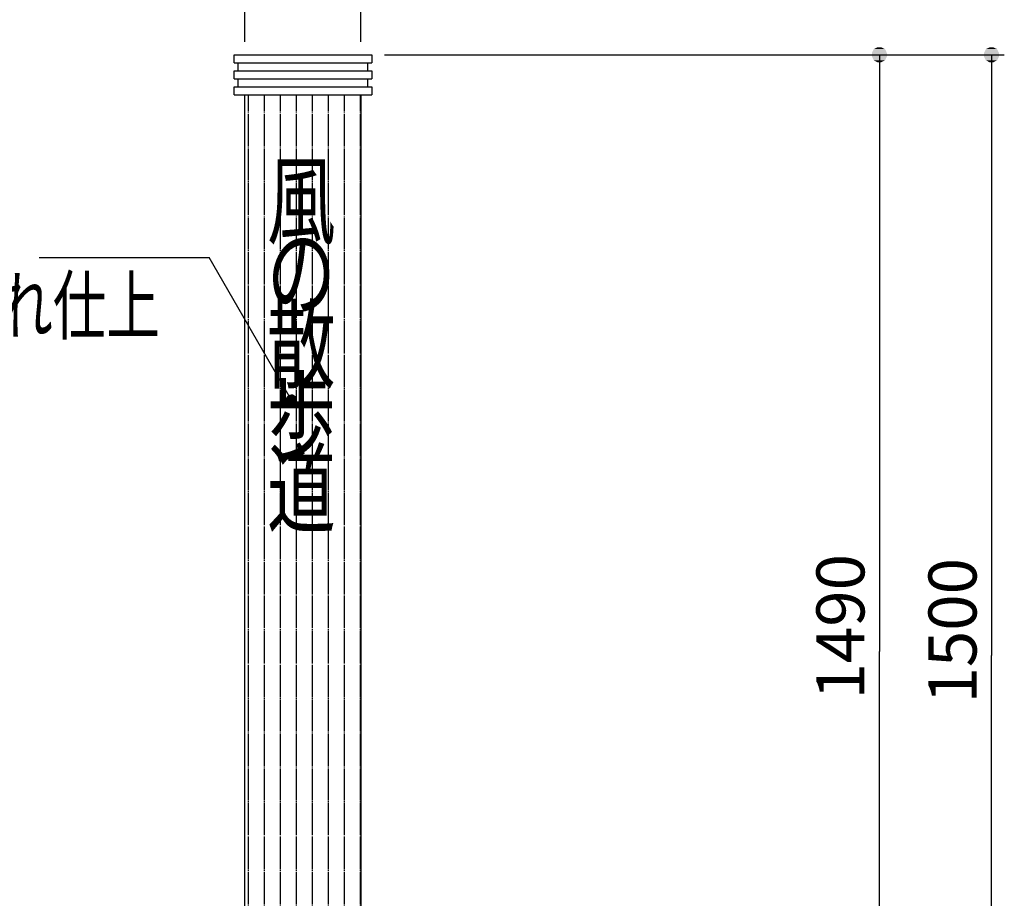
# Model space of a CAD drawing. Extents: x -3871 to 3929, y -3006 to 2762.
# Drawn here: x -2686 to -1456, y 417 to 1513 of the extents above; entities that cross this region are included whole.
import ezdxf

# ---------------------------------------------------------------- set-up
doc = ezdxf.new("R2010")
doc.units = 0
doc.header["$MEASUREMENT"] = 0
doc.linetypes.add('CENTERX2', pattern=[43, 40, -1, 1, -1])
doc.layers.get('0').update_dxf_attribs({"linetype": 'CONTINUOUS'})
doc.layers.add('DIMENSION', color=7, linetype='CONTINUOUS')
doc.styles.get("Standard").update_dxf_attribs({"font": 'txt.shx', "width": 0.7, "bigfont": 'bigfont.shx'})
doc.styles.add('STYLE1', font='ＭＳ Ｐゴシック')
doc.dimstyles.get("Standard").update_dxf_attribs({"dimtxt": 0.18, "dimasz": 0.18, "dimexe": 0.18, "dimexo": 0.0625, "dimgap": 0.09, "dimtad": 0, "dimtih": 1, "dimtoh": 1, "dimdec": 4, "dimzin": 0, "dimdsep": 46, "dimtxsty": 'STANDARD', "dimcen": 0.09, "dimadec": 0, "dimazin": 0, "dimtfac": 1, "dimtdec": 4, "dimtofl": 0, "dimtmove": 0, "dimatfit": 3, "dimfxl": 1, "dimtolj": 1, "dimtzin": 0, "dimarcsym": 0})

# ---------------------------------------------------------------- blocks, each defined once
blk = doc.blocks.new('*D4')
at = {"color": 4, "linetype": 'Continuous'}
for p, q in [((-2404.6, 1485.7), (-2404.6, 1775.6)), ((-2259.6, 1485.7), (-2259.6, 1775.6)), ((-2404.6, 1759.6), (-2406.6, 1759.6)), ((-2404.6, 1759.6), (-2259.6, 1759.6)), ((-2259.6, 1759.6), (-2257.6, 1759.6))]:
    blk.add_line(p, q, dxfattribs=at)
for points in [[(-2413.9, 1762), (-2395.3, 1762), (-2411.6, 1766.6), (-2397.6, 1766.6)], [(-2413.9, 1757.3), (-2395.3, 1757.3), (-2413.9, 1762), (-2395.3, 1762)], [(-2411.6, 1766.6), (-2397.6, 1766.6), (-2406.9, 1769), (-2402.3, 1769)], [(-2268.9, 1762), (-2250.3, 1762), (-2266.6, 1766.6), (-2252.6, 1766.6)], [(-2268.9, 1757.3), (-2250.3, 1757.3), (-2268.9, 1762), (-2250.3, 1762)], [(-2266.6, 1766.6), (-2252.6, 1766.6), (-2261.9, 1769), (-2257.3, 1769)], [(-2411.6, 1752.6), (-2397.6, 1752.6), (-2413.9, 1757.3), (-2395.3, 1757.3)], [(-2406.9, 1750.3), (-2402.3, 1750.3), (-2411.6, 1752.6), (-2397.6, 1752.6)], [(-2266.6, 1752.6), (-2252.6, 1752.6), (-2268.9, 1757.3), (-2250.3, 1757.3)], [(-2261.9, 1750.3), (-2257.3, 1750.3), (-2266.6, 1752.6), (-2252.6, 1752.6)]]:
    blk.add_solid(points, dxfattribs=at)
at = {"layer": 'DIMENSION', "color": 4, "linetype": 'Continuous', "style": 'STYLE1'}
blk.add_text('145', height=60, dxfattribs=at).set_placement((-2377.1, 1778.4))
blk = doc.blocks.new('*D15')
at = {"color": 4, "linetype": 'Continuous'}
for p, q in [((-2230.1, 1469.7), (-1596.1, 1469.7)), ((-1612.1, 1469.7), (-1612.1, 724.7)), ((-1612.1, -20.3), (-1612.1, 724.7)), ((-2241.1, -20.3), (-1596.1, -20.3))]:
    blk.add_line(p, q, dxfattribs=at)
for points in [[(-1621.4, 1472), (-1602.8, 1472), (-1619.1, 1476.7), (-1605.1, 1476.7)], [(-1619.1, 1476.7), (-1605.1, 1476.7), (-1614.4, 1479), (-1609.8, 1479)], [(-1621.4, 1467.3), (-1602.8, 1467.3), (-1621.4, 1472), (-1602.8, 1472)], [(-1619.1, 1462.7), (-1605.1, 1462.7), (-1621.4, 1467.3), (-1602.8, 1467.3)], [(-1614.4, 1460.3), (-1609.8, 1460.3), (-1619.1, 1462.7), (-1605.1, 1462.7)], [(-1619.1, -13.3), (-1605.1, -13.3), (-1614.4, -11), (-1609.8, -11)], [(-1621.4, -18), (-1602.8, -18), (-1619.1, -13.3), (-1605.1, -13.3)], [(-1621.4, -22.7), (-1602.8, -22.7), (-1621.4, -18), (-1602.8, -18)], [(-1619.1, -27.3), (-1605.1, -27.3), (-1621.4, -22.7), (-1602.8, -22.7)], [(-1614.4, -29.7), (-1609.8, -29.7), (-1619.1, -27.3), (-1605.1, -27.3)]]:
    blk.add_solid(points, dxfattribs=at)
at = {"layer": 'DIMENSION', "color": 4, "linetype": 'Continuous', "style": 'STYLE1'}
blk.add_text('1490', height=60, rotation=90, dxfattribs=at).set_placement((-1630.8, 664.7))
blk = doc.blocks.new('*D16')
at = {"color": 4, "linetype": 'Continuous'}
for p, q in [((-2230.1, 1469.7), (-1456.1, 1469.7)), ((-1472.1, 1469.7), (-1472.1, 719.7)), ((-1472.1, -30.3), (-1472.1, 719.7)), ((-1472.1, -30.3), (-1472.1, -30.3))]:
    blk.add_line(p, q, dxfattribs=at)
for points in [[(-1481.4, 1472), (-1462.8, 1472), (-1479.1, 1476.7), (-1465.1, 1476.7)], [(-1479.1, 1476.7), (-1465.1, 1476.7), (-1474.4, 1479), (-1469.8, 1479)], [(-1481.4, 1467.3), (-1462.8, 1467.3), (-1481.4, 1472), (-1462.8, 1472)], [(-1479.1, 1462.7), (-1465.1, 1462.7), (-1481.4, 1467.3), (-1462.8, 1467.3)], [(-1474.4, 1460.3), (-1469.8, 1460.3), (-1479.1, 1462.7), (-1465.1, 1462.7)], [(-1481.4, -28), (-1462.8, -28), (-1479.1, -23.3), (-1465.1, -23.3)], [(-1479.1, -23.3), (-1465.1, -23.3), (-1474.4, -21), (-1469.8, -21)], [(-1481.4, -32.7), (-1462.8, -32.7), (-1481.4, -28), (-1462.8, -28)], [(-1479.1, -37.3), (-1465.1, -37.3), (-1481.4, -32.7), (-1462.8, -32.7)], [(-1474.4, -39.7), (-1469.8, -39.7), (-1479.1, -37.3), (-1465.1, -37.3)]]:
    blk.add_solid(points, dxfattribs=at)
at = {"layer": 'DIMENSION', "color": 4, "linetype": 'Continuous', "style": 'STYLE1'}
blk.add_text('1500', height=60, rotation=90, dxfattribs=at).set_placement((-1490.8, 659.7))
blk = doc.blocks.new('C7')
at = {"color": 4, "linetype": 'Continuous'}
blk.add_line((-2346.5, 1038.5), (-2449.2, 1216.4), dxfattribs=at)
for points in [[(-2351.6, 1043.7), (-2341.6, 1043.7), (-2348.5, 1045.4), (-2344.3, 1045.4)], [(-2348.5, 1045.4), (-2344.3, 1045.4), (-2344.6, 1045.7)], [(-2353.7, 1040.5), (-2339.6, 1040.5), (-2351.7, 1043.5), (-2341.4, 1043.5)], [(-2353.7, 1040.4), (-2339.6, 1040.4), (-2353.7, 1040.5), (-2339.6, 1040.5)], [(-2353.5, 1036.6), (-2339.4, 1036.6), (-2353.7, 1040.4), (-2339.6, 1040.4)], [(-2353.5, 1036.5), (-2339.4, 1036.5), (-2353.5, 1036.6), (-2339.4, 1036.6)], [(-2351.7, 1033.5), (-2341.4, 1033.5), (-2353.5, 1036.5), (-2339.4, 1036.5)], [(-2351.7, 1043.5), (-2341.4, 1043.5), (-2351.6, 1043.7), (-2341.6, 1043.7)], [(-2351.5, 1033.3), (-2341.5, 1033.3), (-2351.7, 1033.5), (-2341.4, 1033.5)], [(-2348.8, 1031.6), (-2344.6, 1031.6), (-2351.5, 1033.3), (-2341.5, 1033.3)], [(-2348.5, 1031.3), (-2348.5, 1031.3), (-2348.8, 1031.6), (-2344.6, 1031.6)]]:
    blk.add_solid(points, dxfattribs=at)
blk = doc.blocks.new('C29')
at = {"color": 4, "linetype": 'CENTERX2'}
for p, q in [((-2400, -20.3), (-2400, 1419.7)), ((-2380, -20.3), (-2380, 1419.7)), ((-2360, -20.3), (-2360, 1419.7)), ((-2340, -20.3), (-2340, 1419.7)), ((-2320, -20.3), (-2320, 1419.7)), ((-2300, -20.3), (-2300, 1419.7)), ((-2280, -20.3), (-2280, 1419.7)), ((-2260, -20.3), (-2260, 1419.7))]:
    blk.add_line(p, q, dxfattribs=at)

msp = doc.modelspace()

# ---------------------------------------------------------------- linework, layer by layer
at = {"color": 7, "linetype": 'Continuous'}
for p, q in [((-2418.09245, 1469.67882), (-2246.09245, 1469.67882)), ((-2418.09245, 1459.67882), (-2418.09245, 1469.67882)), ((-2246.09245, 1469.67882), (-2246.09245, 1459.67882)), ((-2418.09245, 1459.67882), (-2246.09245, 1459.67882)), ((-2413.09245, 1449.67882), (-2413.09245, 1459.67882)), ((-2251.09245, 1449.67882), (-2251.09245, 1459.67882)), ((-2418.09245, 1449.67882), (-2246.09245, 1449.67882)), ((-2418.09245, 1439.67882), (-2418.09245, 1449.67882)), ((-2418.09245, 1439.67882), (-2246.09245, 1439.67882)), ((-2413.09245, 1429.67882), (-2413.09245, 1439.67882)), ((-2251.09245, 1429.67882), (-2251.09245, 1439.67882)), ((-2246.09245, 1449.67882), (-2246.09245, 1439.67882)), ((-2418.09245, 1429.67882), (-2246.09245, 1429.67882)), ((-2418.09245, 1419.67882), (-2418.09245, 1429.67882)), ((-2246.09245, 1429.67882), (-2246.09245, 1419.67882)), ((-2418.09245, 1419.67882), (-2246.09245, 1419.67882)), ((-2404.59245, -20.32118), (-2404.59245, 1419.67882)), ((-2259.59245, 1419.67882), (-2259.59245, -20.32118))]:
    msp.add_line(p, q, dxfattribs=at)
at = {"color": 4, "linetype": 'Continuous'}
msp.add_line((-2661.63359, 1216.35052), (-2449.21698, 1216.35052), dxfattribs=at)

# ---------------------------------------------------------------- block references
for name in ['C29', 'C7']:
    msp.add_blockref(name, (0, 0), dxfattribs=at)

# ---------------------------------------------------------------- texts
at = {"color": 7, "linetype": 'Continuous', "width": 0.7}
for s, p in [('風', (-2377.09245, 1242.80382)), ('の', (-2377.09245, 1152.80382)), ('散', (-2377.09245, 1062.80382)), ('歩', (-2377.09245, 972.80382)), ('道', (-2377.09245, 882.80382))]:
    msp.add_text(s, height=90, dxfattribs=at).set_placement(p)
at = {"color": 4, "linetype": 'Continuous', "width": 0.7}
msp.add_text('\u3000\u3000\u3000黒色入れ仕上', height=70.004005, dxfattribs=at).set_placement((-3112.47821, 1121.55343))

# ---------------------------------------------------------------- dimensions: what is measured, and where the dimension line sits
at = {"layer": 'DIMENSION', "color": 4, "linetype": 'Continuous'}
dim = msp.add_linear_dim(base=(-2259.59245, 1759.62613), p1=(-2404.59245, 1469.67882), p2=(-2259.59245, 1469.67882), dimstyle='Standard', dxfattribs=at)
dim.commit()
dim.dimension.update_dxf_attribs({"geometry": '*D4', "text_midpoint": (-2332.09245, 1759.62613)})
for base, p2, picture, middle in [((-1612.09245, -20.32118), (-2257.09245, -20.32118), '*D15', (-1612.09245, 724.67882)), ((-1472.09245, -30.32118), (-1472.09245, -30.32118), '*D16', (-1472.09245, 719.67882))]:
    dim = msp.add_linear_dim(base=base, p1=(-2246.09245, 1469.67882), p2=p2, angle=90, dimstyle='Standard', dxfattribs=at)
    dim.commit()
    dim.dimension.update_dxf_attribs({"geometry": picture, "text_midpoint": middle})

doc.saveas('drawing.dxf')
